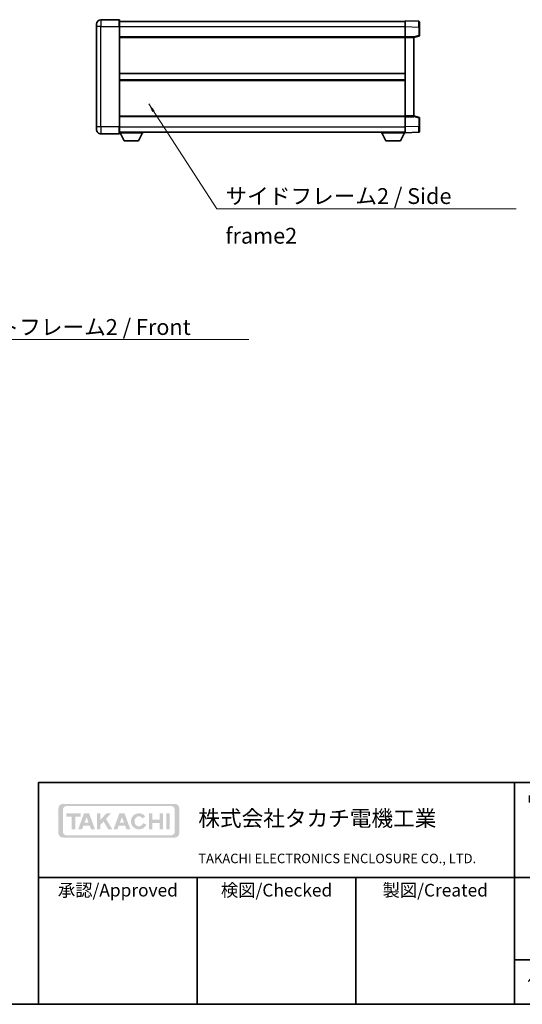
# Model space of a CAD drawing. Units: millimetres. Extents: x 0 to 11409, y 0 to 1546.
# Drawn here: x 2322 to 2757, y 0 to 854 of the extents above; entities that cross this region are included whole.
import ezdxf
from ezdxf.enums import TextEntityAlignment as Align

# ---------------------------------------------------------------- set-up
doc = ezdxf.new("R2010")
doc.units = ezdxf.units.MM
doc.header["$LTSCALE"] = 3
doc.linetypes.add('CHAIN', pattern=[0.35429999999999995, 0.2362, -0.0295, 0.0591, -0.0295])
for name, color, linetype, lineweight in [('Border (ISO)', 7, 'Continuous', 35), ('Hatch (ISO)', 1, 'Continuous', 18), ('Symbol (ISO)', 7, 'Continuous', 18), ('Title (ISO)', 7, 'Continuous', 35), ('Visible (ISO)', 7, 'Continuous', 35), ('Visible Narrow (ISO)', 7, 'Continuous', 25)]:
    doc.layers.add(name, color=color, linetype=linetype, lineweight=lineweight)
doc.styles.add('Note Text (TK)', font='txt')
doc.styles.add('文字スタイル67', font='arial.ttf')
doc.dimstyles.new('Default - Method 1b (TK)$7', dxfattribs={"dimscale": 3, "dimtxt": 2.5, "dimasz": 2.5, "dimexe": 1, "dimexo": 1.499999999999999, "dimgap": 1, "dimtad": 1, "dimtoh": 1, "dimrnd": 1e-08, "dimdsep": 46, "dimtxsty": 'Note Text (TK)', "dimcen": 0.09, "dimdle": 5, "dimclrd": 100, "dimclre": 100, "dimclrt": 7, "dimadec": 1, "dimazin": 1, "dimtfac": 1, "dimtmove": 0, "dimatfit": 3, "dimfxl": 1, "dimtolj": 1, "dimlwd": -1, "dimlwe": -1, "dimarcsym": 0})

# ---------------------------------------------------------------- blocks, each defined once
blk = doc.blocks.new('図面枠 tk図枠')
at = {"layer": 'Border (ISO)'}
blk.add_line((14.50000000000001, 8.000000000000009), (405.4999999999997, 8.000000000000009), dxfattribs=at)
blk = doc.blocks.new('表題欄 tk表題欄')
at = {"layer": 'Hatch (ISO)'}
h = blk.add_hatch(color=256, dxfattribs=at)
edge = h.paths.add_edge_path(flags=0)
edge.add_arc((95.57537688673351, 236.2990653650367), 0.5958259999999997, 269.9999999999897, 360)
edge.add_line((96.17120288673351, 236.2990653650368), (96.1712028867335, 239.7107813650365))
edge.add_arc((95.5753768867335, 239.7107813650366), 0.5958259999999997, 0, 90.0000000000068)
edge.add_line((95.57537688673342, 240.3066073650366), (79.13710888673356, 240.3066073650366))
edge.add_arc((79.13710888673353, 239.7107813650366), 0.5958259999999997, 89.99999999999744, 180)
edge.add_line((78.54128288673351, 239.7107813650365), (78.54128288673331, 236.2990653650368))
edge.add_arc((79.13710888673332, 236.2990653650365), 0.5958259999999997, 180, 270.0000000000231)
edge.add_line((79.13710888673356, 235.7032393650365), (95.57537688673342, 235.7032393650367))
edge = h.paths.add_edge_path()
edge.add_line((77.83935088673356, 239.9556413650365), (77.83935088673356, 236.0542053650368))
edge.add_arc((78.54128288673346, 236.0542053650367), 0.7019319999998936, 180, 270.0000000000087)
edge.add_line((78.54128288673355, 235.3522733650368), (96.17120288673351, 235.3522733650368))
edge.add_arc((96.17120288673351, 236.0542053650367), 0.7019319999998921, 270, 360)
edge.add_line((96.8731348867334, 236.0542053650368), (96.87313488673352, 239.9556413650365))
edge.add_arc((96.1712028867336, 239.9556413650367), 0.7019319999998921, 0, 90.00000000000873)
edge.add_line((96.1712028867335, 240.6575733650367), (78.54128288673355, 240.6575733650366))
edge.add_arc((78.54128288673355, 239.9556413650365), 0.7019319999999984, 90, 180)
for points in [[(79.07181288673355, 239.1476033650369), (79.07181288673355, 238.6578833650367), (79.92066088673353, 238.6578833650367), (79.92066088673353, 236.6581933650368), (80.50832488673353, 236.6581933650368), (80.50832488673353, 238.6578833650367), (81.35717288673355, 238.6578833650367), (81.35717288673355, 239.1476033650369)], [(85.68407849525303, 236.6581933650368), (84.9434673993943, 237.8918698287545), (84.41792288673358, 237.3246628822781), (84.41792288673358, 236.6581933650368), (83.89555488673355, 236.6581933650368), (83.89555488673355, 239.1476033650369), (84.41792288673358, 239.1476033650369), (84.41792288673358, 238.0993979968839), (85.38913556809511, 239.1476033650369), (86.1069649084727, 239.1476033650369), (85.31925422435492, 238.2974470774499), (86.30334488673353, 236.6581933650368)], [(92.0914293961446, 239.1476033650369), (92.0914293961446, 236.6581933650368), (92.60971639614463, 236.6581933650368), (92.60971639614463, 237.6580383650368), (93.76872039614459, 237.6580383650368), (93.76872039614459, 236.6581933650368), (94.28700739614462, 236.6581933650368), (94.28700739614462, 239.1476033650369), (93.76872039614459, 239.1476033650369), (93.76872039614459, 238.1477583650367), (92.60971639614463, 238.1477583650367), (92.60971639614463, 239.1476033650369)], [(94.8420233961447, 239.1476033650369), (94.8420233961447, 236.6581933650368), (95.3643913961447, 236.6581933650368), (95.3643913961447, 239.1476033650369)]]:
    blk.add_hatch(color=256, dxfattribs=at).paths.add_polyline_path(points)
h = blk.add_hatch(color=256, dxfattribs=at)
h.paths.add_polyline_path([(82.59020695886475, 237.7110913650368), (81.95242681460245, 237.7110913650368), (82.27131688673356, 238.5794973650367)], flags=0)
h.paths.add_polyline_path([(82.77903014574996, 237.1968853650368), (81.76360362771717, 237.1968853650368), (81.56578886050404, 236.6581933650368), (80.94907288673355, 236.6581933650368), (81.86321688673355, 239.1476033650369), (82.67941688673353, 239.1476033650369), (83.59356088673351, 236.6581933650368), (82.97684491296302, 236.6581933650368)])
h = blk.add_hatch(color=256, dxfattribs=at)
h.paths.add_polyline_path([(87.52707281460243, 237.7110913650368), (88.16485295886469, 237.7110913650368), (87.84596288673359, 238.5794973650367)], flags=0)
h.paths.add_polyline_path([(87.14043486050403, 236.6581933650368), (87.3382496277172, 237.1968853650368), (88.35367614574989, 237.1968853650368), (88.551490912963, 236.6581933650368), (89.16820688673344, 236.6581933650368), (88.25406288673351, 239.1476033650369), (87.43786288673356, 239.1476033650369), (86.52371888673358, 236.6581933650368)])
h = blk.add_hatch(color=256, dxfattribs=at)
edge = h.paths.add_edge_path()
edge.add_arc((90.52309888673331, 237.9028983650369), 1.273272000000011, 38.55054079078439, 336.5820184016556)
edge.add_line((91.69149139614443, 237.3968543650369), (91.17255542714857, 237.6216113977801))
edge.add_ellipse((90.52309888673351, 237.9028983650369), major_axis=(0, -0.7998759999999119), ratio=0.8673469387756529, start_angle=128.5505407907963, end_angle=426.582018401653, ccw=False)
edge.add_line((91.09381514418376, 238.3576891122095), (91.51887237036831, 238.6964075050431))
at = {"layer": 'Title (ISO)'}
for p, q in [((74.70882392282105, 244.052739026017), (255.7088239228211, 244.052739026017)), ((74.70882392282105, 209.052739026017), (74.70882392282105, 244.052739026017)), ((149.7088239228211, 244.052739026017), (149.7088239228211, 209.052739026017)), ((230.7088239228211, 244.052739026017), (230.7088239228211, 209.052739026017)), ((255.7088239228211, 244.052739026017), (255.7088239228211, 209.052739026017)), ((243.2088239228211, 239.552739026017), (251.2088239228211, 240.5527390260171)), ((243.2088239228211, 239.552739026017), (243.2088239228211, 235.552739026017)), ((251.2088239228211, 234.552739026017), (251.2088239228211, 240.5527390260171)), ((243.2088239228211, 235.552739026017), (251.2088239228211, 234.552739026017)), ((230.7088239228211, 231.052739026017), (255.7088239228211, 231.052739026017)), ((74.70882392282105, 229.052739026017), (230.7088239228211, 229.052739026017)), ((99.70882392282108, 229.052739026017), (99.70882392282108, 209.052739026017)), ((124.708823922821, 229.052739026017), (124.708823922821, 209.052739026017)), ((230.7088239228211, 220.052739026017), (255.7088239228211, 220.052739026017)), ((149.7088239228211, 216.052739026017), (230.7088239228211, 216.052739026017)), ((255.7088239228211, 209.052739026017), (74.70882392282105, 209.052739026017))]:
    blk.add_line(p, q, dxfattribs=at)
at = {"layer": 'Title (ISO)', "color": 4, "linetype": 'CHAIN', "lineweight": 18, "ltscale": 8.889559745788574}
blk.add_line((238.2088239228211, 241.552739026017), (238.2088239228211, 233.552739026017), dxfattribs=at)
at = {"layer": 'Title (ISO)', "color": 4, "linetype": 'CHAIN', "lineweight": 18, "ltscale": 20.00163269042969}
blk.add_line((252.2088239228211, 237.552739026017), (234.2088239228211, 237.552739026017), dxfattribs=at)
at = {"layer": 'Title (ISO)'}
for radius in [3, 2]:
    blk.add_circle((238.2088239228211, 237.552739026017), radius, dxfattribs=at)
at = {"layer": 'Title (ISO)', "color": 1, "char_height": 2.000000029802321, "line_spacing_factor": 1.5, "style": 'Note Text (TK)'}
for s, insert, attachment_point in [('\\fＭＳ Ｐゴシック|b0|i0;\\H2.0000;品名/Title', (151.708823922821, 242.052739026017), 4), ('\\fＭＳ Ｐゴシック|b0|i0;\\H2.0000;尺度/Scale', (232.7088239228211, 229.052739026017), 4), ('\\fＭＳ Ｐゴシック|b0|i0;\\H2.0000;承認/Approved', (87.20882392282108, 227.052739026017), 5), ('\\fＭＳ Ｐゴシック|b0|i0;\\H2.0000;検図/Checked', (112.208823922821, 227.052739026017), 5), ('\\fＭＳ Ｐゴシック|b0|i0;\\H2.0000;製図/Created', (137.2088239228211, 227.052739026017), 5), ('\\fＭＳ Ｐゴシック|b0|i0;\\H2.0000;作成日/Date', (151.708823922821, 212.552739026017), 4)]:
    blk.add_mtext(s, dxfattribs=dict(at, insert=insert, attachment_point=attachment_point))
at = {"layer": 'Title (ISO)', "color": 7, "line_spacing_factor": 1.5, "style": 'Note Text (TK)'}
for s, insert, char_height, attachment_point in [('株式会社タカチ電機工業', (99.87313488673342, 238.052739026017), 2.5, 4), ('\\fArial|b0|i0;\\H1.4986;TAKACHI ELECTRONICS ENCLOSURE CO., LTD.', (99.87313488673342, 232.052739026017), 1.49859994649887, 4), ('\\fＭＳ Ｐゴシック|b0|i0;\\H2.0000;/', (243.2088239228211, 214.552739026017), 2.000000029802321, 5)]:
    blk.add_mtext(s, dxfattribs=dict(at, insert=insert, char_height=char_height, attachment_point=attachment_point))
at = {"layer": 'Title (ISO)', "color": 7}
for tag, p, height, style in [('<品名>_001', (157.367914826832, 235.6606935321021), 2.5, 'Note Text (TK)'), ('<Title>_001', (157.2777188673934, 230.5513747487906), 2.000000029802321, '文字スタイル67'), ('<ページ_No.>_001', (238.0980284456275, 213.302739026017), 2.5, 'Note Text (TK)'), ('<総ページ数>_001', (246.7997329866371, 213.302739026017), 2.5, 'Note Text (TK)'), ('作成日_001', (175.5610963783169, 211.2601253517655), 2.5, 'Note Text (TK)')]:
    blk.add_attdef(tag, p, '', height=height, dxfattribs=dict(at, style=style))
at = {"layer": 'Title (ISO)', "color": 7, "style": 'Note Text (TK)'}
for tag, p in [('<尺度>', (243.2088239228211, 223.5527390260171)), ('<承認>', (87.20882392282108, 217.052739026017))]:
    blk.add_attdef(tag, text='', height=2.5, dxfattribs=at).set_placement(p, align=Align.MIDDLE_CENTER)

msp = doc.modelspace()

# ---------------------------------------------------------------- linework, layer by layer
at = {"layer": 'Visible (ISO)'}
for p, q in [((2407.842039247575, 853.952962263026), (2392.092039247575, 853.9529622630193)), ((2388.092039247577, 847.9529622630178), (2388.092039247577, 849.9529622630173)), ((2388.092039247577, 847.9529622630178), (2388.092039247614, 760.9529622630174)), ((2408.092039247575, 853.7029622630262), (2408.092039247579, 847.952962263026)), ((2408.092039247575, 852.452962263026), (2655.592039247576, 852.4529622631284)), ((2408.092039247615, 760.9529622630256), (2408.092039247579, 847.952962263026)), ((2655.592039247579, 847.9560081280335), (2655.592039247576, 852.9529622631288)), ((2667.609488995927, 852.5333036705935), (2655.592039247576, 852.9529622631288)), ((2655.592039247583, 839.4529622631292), (2655.592039247579, 847.9560081280335)), ((2668.092039247575, 852.0336082570839), (2668.092039247579, 847.536349535498)), ((2668.092039247583, 840.1220033151346), (2668.092039247579, 847.536349535498)), ((2408.092039247583, 838.9529622630258), (2655.592039247583, 838.9529622631283)), ((2655.592039247583, 838.4535714361099), (2655.592039247583, 839.4529622631292)), ((2663.092039247584, 839.1910564919443), (2655.592039247583, 839.4529622631292)), ((2655.592039247612, 770.4523530901483), (2655.592039247583, 838.4535714361103)), ((2663.092039247584, 838.4529622631323), (2667.716130599652, 839.6376466940989)), ((2663.092039247584, 839.1910564919443), (2663.092039247584, 838.1916656649249)), ((2663.092039247612, 770.7142588613394), (2663.092039247584, 838.1916656649249)), ((2408.092039247596, 807.2029622630259), (2655.592039247596, 807.2029622631278)), ((2408.092039247598, 801.7029622630257), (2655.592039247598, 801.7029622631278)), ((2408.092039247611, 769.9529622630254), (2655.592039247612, 769.9529622631278)), ((2655.592039247612, 769.452962263129), (2655.592039247612, 770.4523530901483)), ((2655.592039247612, 769.452962263129), (2663.092039247612, 769.7148680343204)), ((2655.592039247616, 760.9499163982246), (2655.592039247612, 769.452962263129)), ((2663.092039247612, 770.7142588613394), (2663.092039247612, 769.7148680343204)), ((2667.716130599682, 769.2682778321698), (2663.092039247611, 770.4529622631323)), ((2668.092039247615, 761.3695749907706), (2668.092039247612, 768.783921211134)), ((2388.092039247614, 758.9529622630172), (2388.092039247614, 760.9529622630174)), ((2408.092039247615, 760.9529622630256), (2408.092039247616, 755.2029622630258)), ((2655.592039247616, 755.9529622631289), (2655.592039247615, 760.9499163982246)), ((2668.092039247615, 761.3695749907706), (2668.092039247616, 756.8723162691846)), ((2392.092039247616, 754.9529622630188), (2407.842039247615, 754.9529622630257)), ((2408.092039247615, 756.4529622630255), (2655.592039247616, 756.4529622631287)), ((2408.092039247613, 755.7529622630211), (2428.692039247613, 755.7529622630381)), ((2412.142039247618, 748.8529622630244), (2408.592039247613, 755.7529622630215)), ((2424.642039247618, 748.852962263035), (2428.192039247612, 755.7529622630377)), ((2428.692039247613, 756.4529622630382), (2428.692039247613, 755.7529622630381)), ((2634.992039247613, 756.4529622631198), (2634.992039247614, 755.7529622631199)), ((2634.992039247614, 755.7529622631199), (2655.592039247614, 755.7529622631286)), ((2639.042039247615, 748.8529622631218), (2635.492039247614, 755.7529622631203)), ((2651.542039247615, 748.8529622631266), (2655.092039247613, 755.7529622631282)), ((2655.592039247616, 755.952962263129), (2667.609488995967, 756.372620855675)), ((2655.592039247613, 755.9529622631289), (2655.592039247614, 755.7529622631286)), ((2412.142039247618, 748.8529622630244), (2424.642039247618, 748.852962263035)), ((2639.042039247615, 748.8529622631218), (2651.542039247615, 748.8529622631266))]:
    msp.add_line(p, q, dxfattribs=at)
for centre, radius, start, end in [((2392.092039247576, 849.9529622630195), 4, 90.00000000002605, 180), ((2407.842039247575, 853.7029622630258), 0.2500000000000046, 0, 90.00000000003907), ((2667.592039247576, 852.0336082570834), 0.5000000000000023, 0, 88.00000000000938), ((2667.592039247582, 840.1220033151343), 0.5000000000000071, 284.3700000000222, 0), ((2667.592039247612, 768.7839212111336), 0.5, 0, 75.63000000001846), ((2392.092039247614, 758.9529622630191), 4.000000000000039, 180, 270.000000000026), ((2407.842039247615, 755.2029622630258), 0.2500000000000124, 270, 0), ((2667.592039247616, 756.8723162691846), 0.5000000000000002, 272.0000000000167, 0)]:
    msp.add_arc(centre, radius, start, end, dxfattribs=at)
at = {"layer": 'Visible Narrow (ISO)'}
for p, q in [((2407.842039247579, 847.952962263026), (2407.842039247575, 853.952962263026)), ((2392.092039247579, 847.9529622630192), (2388.092039247577, 847.9529622630178)), ((2392.092039247575, 853.9529622630193), (2392.092039247579, 847.9529622630192)), ((2392.092039247579, 847.9529622630192), (2407.842039247579, 847.952962263026)), ((2392.092039247615, 760.9529622630191), (2392.092039247579, 847.9529622630192)), ((2407.842039247579, 847.952962263026), (2408.092039247579, 847.9529622630263)), ((2407.842039247579, 847.952962263026), (2407.842039247615, 760.9529622630256)), ((2408.092039247578, 847.952962263026), (2655.592039247579, 847.9529622631283)), ((2655.592039247579, 847.9560081280335), (2667.60948899593, 847.5363495354978)), ((2667.60948899593, 847.5363495354978), (2668.092039247579, 847.536349535498)), ((2667.60948899593, 847.5363495354978), (2667.609488995934, 840.1220033151343)), ((2408.092039247583, 838.4529622630262), (2655.592039247583, 838.4529622631283)), ((2655.592039247583, 838.4535714361103), (2663.092039247584, 838.1916656649249)), ((2667.609488995934, 840.1220033151343), (2663.092039247584, 838.9646402837687)), ((2668.092039247583, 840.1220033151346), (2667.609488995933, 840.1220033151343)), ((2408.092039247596, 807.7029622630258), (2655.592039247596, 807.7029622631281)), ((2408.092039247598, 801.2029622630256), (2655.592039247598, 801.2029622631279)), ((2408.092039247611, 770.4529622630253), (2655.592039247612, 770.4529622631278)), ((2663.092039247612, 770.7142588613394), (2655.592039247612, 770.4523530901483)), ((2663.092039247612, 769.9412842424957), (2667.609488995963, 768.7839212111336)), ((2667.609488995963, 768.7839212111336), (2668.092039247612, 768.783921211134)), ((2667.609488995963, 768.7839212111336), (2667.609488995966, 761.3695749907706)), ((2392.092039247615, 760.9529622630191), (2388.092039247614, 760.9529622630174)), ((2407.842039247615, 760.9529622630256), (2392.092039247615, 760.9529622630191)), ((2392.092039247615, 760.9529622630191), (2392.092039247616, 754.9529622630188)), ((2407.842039247615, 760.9529622630256), (2408.092039247615, 760.9529622630256)), ((2407.842039247615, 754.9529622630257), (2407.842039247615, 760.9529622630256)), ((2408.092039247615, 760.9529622630255), (2655.592039247615, 760.9529622631287)), ((2667.609488995966, 761.3695749907706), (2655.592039247616, 760.9499163982246)), ((2667.609488995966, 761.3695749907706), (2668.092039247615, 761.3695749907706))]:
    msp.add_line(p, q, dxfattribs=at)
for centre, major_axis, ratio, start_param, end_param in [((2667.592039247578, 847.5308653077391), (-0.0174478396315706, -5.002438399508226), 0.0034843844876246, 1.571904795243418, 3.141483155368754), ((2667.592039247582, 840.1220033151343), (0.1240913520706644, -0.4843566210358559), 0.0338088728047794, 0, 1.562134767028283), ((2667.592039247612, 768.7839212111336), (0.1240913520702616, 0.4843566210359666), 0.0338088728047842, 4.72105054008854, 6.283185307056538), ((2667.592039247614, 761.375059218529), (0.017447839635736, -5.002438399508212), 0.003484384487625, 0.0001095109562748, 1.569687862594648)]:
    msp.add_ellipse(centre, major_axis=major_axis, ratio=ratio, start_param=start_param, end_param=end_param, dxfattribs=at)

# ---------------------------------------------------------------- block references
at = {"xscale": 5.5, "yscale": 5.5, "zscale": 5.5}
msp.add_blockref('図面枠 tk図枠', (1103.25, -44.00000000000003), dxfattribs=at)
ref = msp.add_blockref('表題欄 tk表題欄', (1927.101468424484, -1149.790064643093), dxfattribs=dict(xscale=5.5, yscale=5.5, zscale=5.5))
ref.add_attrib('<品名>_001', 'メタルシステムケース', (2792.62499997206, 146.3437497834675), dxfattribs={"layer": 'Title (ISO)', "color": 7, "height": 13.75, "style": 'Note Text (TK)'})
ref.add_attrib('<尺度>_001', '1:5.5', (3244.593749415595, 72.87500000000016), dxfattribs={"layer": 'Title (ISO)', "color": 7, "height": 13.75, "style": 'Note Text (TK)'})
ref.add_attrib('作成日_001', '2017/08/10', (2892.687498505227, 12.14062479161664), dxfattribs={"layer": 'Title (ISO)', "color": 7, "height": 13.75, "style": 'Note Text (TK)'})
ref.add_attrib('<Title>_001', 'DESKTOP ENCLOSURE', (2792.128922195149, 118.2424964752545), dxfattribs={"layer": 'Title (ISO)', "color": 7, "height": 11.00000016391277, "style": '文字スタイル67'})
ref.add_attrib('<ページ_No.>_001', '2', (3234.999999850988, 23.37500000000004), dxfattribs={"layer": 'Title (ISO)', "color": 7, "height": 13.75, "style": 'Note Text (TK)'})
ref.add_attrib('<総ページ数>_001', '8', (3284.499999850988, 23.37500000000004), dxfattribs={"layer": 'Title (ISO)', "color": 7, "height": 13.75, "style": 'Note Text (TK)'})

# ---------------------------------------------------------------- texts
at = {"layer": 'Symbol (ISO)', "color": 7, "char_height": 13.75, "attachment_point": 1, "line_spacing_factor": 1.5, "style": 'Note Text (TK)'}
for s, insert, width in [('{\\fＭＳ Ｐゴシック|b0|i0;サイドフレーム2 / Side frame2}', (2499.968136451742, 707.8604336428242), 261.652045249939), ('{\\fＭＳ Ｐゴシック|b0|i0;フロントフレーム2 / Front frame2}', (2246.156937663887, 594.2966743215507), 284.2470669746399)]:
    msp.add_mtext(s, dxfattribs=dict(at, insert=insert, width=width))

# ---------------------------------------------------------------- leaders
at = {"layer": 'Symbol (ISO)', "color": 100, "annotation_type": 0, "has_hookline": 1, "hookline_direction": 0}
for points, text_width in [([(2433.499731034255, 780.8380569865512), (2492.468136451742, 690.0387960427847), (2499.968136451742, 690.0387960427847)], 252.03125), ([(2208.184421966205, 534.0087131127168), (2238.656937663887, 576.4407720787659), (2246.156937663887, 576.4407720787659)], 274.140625)]:
    msp.add_leader(points, dimstyle='Default - Method 1b (TK)$7', override={"dimgap": 0, "dimtad": 1}, dxfattribs=dict(at, text_width=text_width))

doc.saveas('drawing.dxf')
